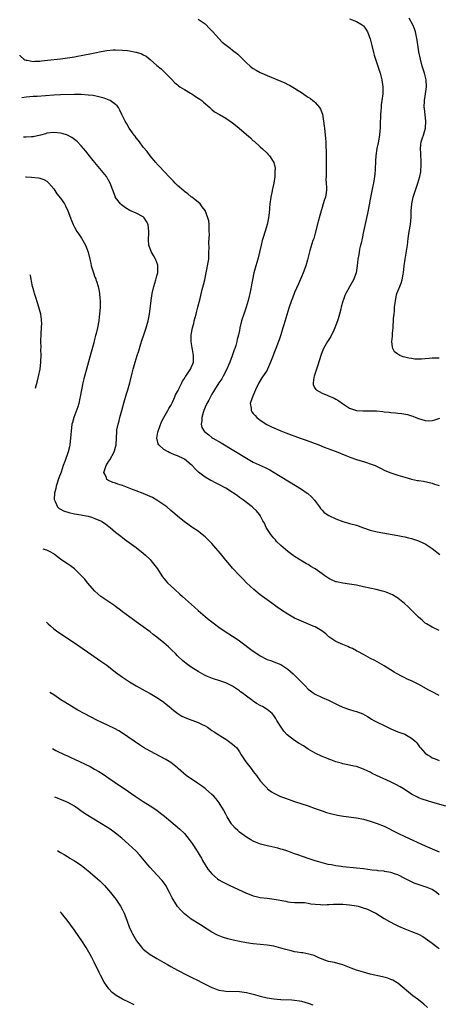
# Model space of a CAD drawing. Units: inches. Extents: x 2577000 to 2580000, y 1494000 to 1497000.
# Drawn here: x 2578297 to 2578419, y 1494369 to 1494655 of the extents above; entities that cross this region are included whole.
import ezdxf

# ---------------------------------------------------------------- set-up
doc = ezdxf.new("R2010")
doc.units = ezdxf.units.IN
doc.header["$MEASUREMENT"] = 0
doc.layers.add('LD25771494_10ft', color=70, linetype='Continuous')

msp = doc.modelspace()

# ---------------------------------------------------------------- linework, layer by layer
at = {"layer": 'LD25771494_10ft'}
for points, elevation in [([(2578349, 1494654.71), (2578351, 1494653.32), (2578351.36, 1494653), (2578352.11, 1494652.11), (2578353, 1494651.29), (2578353.13, 1494651.13), (2578353.28, 1494651), (2578355, 1494649.02), (2578355.97, 1494647.97), (2578357.08, 1494647.08), (2578358.25, 1494646.25), (2578359, 1494645.68), (2578360.5, 1494644.5), (2578361, 1494643.97), (2578361.49, 1494643.49), (2578361.94, 1494643), (2578363, 1494641.96), (2578364.09, 1494641), (2578364.62, 1494640.62), (2578365, 1494640.36), (2578365.85, 1494639.85), (2578367, 1494639.22), (2578367.45, 1494639), (2578369, 1494638.31), (2578374.14, 1494636.14), (2578375, 1494635.72), (2578375.51, 1494635.51), (2578377, 1494634.65), (2578378.02, 1494633.98), (2578379, 1494633.36), (2578380.42, 1494632.42), (2578381, 1494631.99), (2578381.6, 1494631.6), (2578382.35, 1494631), (2578382.72, 1494630.72), (2578383, 1494630.46), (2578384.26, 1494629), (2578384.57, 1494628.57), (2578385.09, 1494627.09), (2578385.45, 1494625), (2578385.63, 1494623.63), (2578385.69, 1494623), (2578385.99, 1494619.99), (2578386.05, 1494619), (2578386.09, 1494617.91), (2578386.19, 1494616.19), (2578386.22, 1494615), (2578386.22, 1494613.78), (2578386.23, 1494613), (2578386.18, 1494611), (2578386.18, 1494609.82), (2578386.14, 1494609), (2578386.13, 1494608.13), (2578386.22, 1494607), (2578386.29, 1494605.71), (2578386.29, 1494605), (2578385.99, 1494603), (2578385.72, 1494602.28), (2578385.35, 1494601), (2578385, 1494599.95), (2578384.71, 1494599), (2578384.33, 1494597.67), (2578383.9, 1494595.9), (2578383, 1494592.49), (2578382.57, 1494591), (2578382.35, 1494590.35), (2578381.48, 1494587.48), (2578380.75, 1494584.75), (2578380.25, 1494583), (2578379.51, 1494581), (2578379, 1494579.82), (2578378.17, 1494577.83), (2578377, 1494575.26), (2578376.37, 1494573.63), (2578376.1, 1494573), (2578375.31, 1494570.69), (2578374.75, 1494568.75), (2578373.9, 1494565.9), (2578373.58, 1494565), (2578372.97, 1494563), (2578372.49, 1494561.51), (2578372.34, 1494561), (2578371.57, 1494559), (2578371, 1494557.59), (2578370.74, 1494557), (2578370.02, 1494555), (2578369.16, 1494553), (2578369, 1494552.72), (2578367.52, 1494550.48), (2578366.65, 1494549), (2578365.67, 1494547), (2578364.83, 1494545.17), (2578364.64, 1494544.64), (2578364.13, 1494543), (2578364.35, 1494541.65), (2578364.37, 1494541), (2578364.6, 1494540.6), (2578365, 1494540.15), (2578365.51, 1494539.51), (2578366.04, 1494539), (2578367, 1494538.24), (2578368.97, 1494536.97), (2578370.26, 1494536.26), (2578371.64, 1494535.64), (2578373, 1494535.09), (2578374.5, 1494534.5), (2578378.66, 1494533), (2578380.35, 1494532.35), (2578384.05, 1494531), (2578385.61, 1494530.39), (2578388.77, 1494529.23), (2578389.11, 1494529.11), (2578391.93, 1494527.93), (2578393.36, 1494527.36), (2578395, 1494526.78), (2578395.29, 1494526.71), (2578397, 1494526.17), (2578397.87, 1494525.87), (2578399, 1494525.56), (2578400.41, 1494525), (2578402.16, 1494524.16), (2578403, 1494523.7), (2578404.65, 1494523), (2578405, 1494522.87), (2578407, 1494522.25), (2578409, 1494521.61), (2578411, 1494521.04), (2578412.72, 1494520.72), (2578413, 1494520.65), (2578414.44, 1494520.44), (2578417, 1494519.87), (2578417.65, 1494519.65), (2578419, 1494519.23)], 9730), ([(2578393, 1494654.78), (2578395, 1494654.01), (2578396.65, 1494653), (2578396.86, 1494652.86), (2578397, 1494652.72), (2578397.73, 1494651.73), (2578398.21, 1494651), (2578398.99, 1494648.99), (2578399.36, 1494647.36), (2578399.42, 1494647), (2578399.92, 1494645), (2578400.16, 1494644.16), (2578400.52, 1494643), (2578401.86, 1494639), (2578402.39, 1494637), (2578402.67, 1494635), (2578402.65, 1494633), (2578402.41, 1494631), (2578402.21, 1494629.79), (2578402.13, 1494629), (2578402.06, 1494628.06), (2578401.95, 1494627), (2578401.84, 1494623.84), (2578401.84, 1494623), (2578401.78, 1494622.22), (2578401.66, 1494621), (2578401.25, 1494618.75), (2578400.91, 1494617.09), (2578400.61, 1494615), (2578400.53, 1494613.47), (2578400.46, 1494611), (2578400.32, 1494609.68), (2578400.26, 1494609), (2578399.9, 1494607), (2578399.74, 1494606.26), (2578399, 1494602.36), (2578398.71, 1494600.71), (2578398.22, 1494598.22), (2578397.06, 1494593), (2578396.63, 1494591), (2578396.36, 1494589.63), (2578396.18, 1494589), (2578395.9, 1494587.9), (2578395.74, 1494587), (2578395.67, 1494586.33), (2578395.43, 1494585), (2578395.24, 1494583), (2578394.9, 1494581), (2578394.14, 1494579), (2578393.75, 1494578.25), (2578393, 1494576.96), (2578391.93, 1494575), (2578391.63, 1494574.37), (2578391.08, 1494573), (2578391, 1494572.75), (2578390.54, 1494571), (2578390.41, 1494570.41), (2578390.05, 1494569), (2578389.64, 1494567.64), (2578389.44, 1494567), (2578389, 1494565.79), (2578388.68, 1494565), (2578388.38, 1494564.38), (2578387.52, 1494562.48), (2578386.59, 1494561), (2578385.41, 1494559), (2578385, 1494558.01), (2578384.6, 1494557), (2578383.79, 1494554.21), (2578382.67, 1494551), (2578382.56, 1494550.56), (2578382.36, 1494549), (2578382.44, 1494548.44), (2578383, 1494547.42), (2578383.14, 1494547.14), (2578383.28, 1494547), (2578385, 1494546.02), (2578386.63, 1494545.37), (2578388.55, 1494544.55), (2578389, 1494544.32), (2578389.83, 1494543.83), (2578390.97, 1494543), (2578393, 1494541.71), (2578394.99, 1494540.99), (2578396.92, 1494540.92), (2578399, 1494540.95), (2578400.86, 1494540.86), (2578402.69, 1494540.69), (2578403, 1494540.62), (2578404.49, 1494540.49), (2578405, 1494540.4), (2578406.32, 1494540.32), (2578407, 1494540.21), (2578408.13, 1494540.13), (2578409.83, 1494539.83), (2578411, 1494539.49), (2578411.37, 1494539.37), (2578412.22, 1494539), (2578413, 1494538.69), (2578415, 1494538.06), (2578415.97, 1494538.03), (2578417, 1494538.07), (2578417.73, 1494538.27), (2578419.21, 1494538.79)], 9720), ([(2578419, 1494556.2), (2578418.21, 1494556.21), (2578417, 1494556.18), (2578416.08, 1494556.08), (2578415, 1494556.03), (2578413.93, 1494555.93), (2578411.95, 1494555.95), (2578411, 1494556.11), (2578410.18, 1494556.18), (2578409, 1494556.51), (2578408.58, 1494556.58), (2578407.55, 1494557), (2578407, 1494557.36), (2578406.09, 1494558.09), (2578405.56, 1494559), (2578405.43, 1494559.43), (2578405.24, 1494561), (2578405.42, 1494562.58), (2578405.44, 1494563.44), (2578405.64, 1494565), (2578405.61, 1494565.61), (2578405.76, 1494567), (2578405.75, 1494567.75), (2578405.91, 1494569), (2578406.06, 1494569.94), (2578406.09, 1494571), (2578406.2, 1494572.2), (2578406.3, 1494573), (2578406.75, 1494575), (2578407.55, 1494577), (2578407.98, 1494578.02), (2578408.28, 1494579), (2578408.56, 1494580.56), (2578408.66, 1494581), (2578408.88, 1494583), (2578409.13, 1494585), (2578409.82, 1494589), (2578410.06, 1494591), (2578410.32, 1494593), (2578410.66, 1494595), (2578410.88, 1494597.12), (2578410.91, 1494599), (2578411.05, 1494601), (2578411.49, 1494603), (2578412.13, 1494605), (2578412.84, 1494607), (2578413.41, 1494609), (2578413.65, 1494610.35), (2578413.73, 1494611), (2578413.77, 1494611.77), (2578413.81, 1494613.81), (2578413.69, 1494615), (2578413.72, 1494615.72), (2578413.59, 1494617), (2578413.72, 1494618.28), (2578413.83, 1494619), (2578414.16, 1494620.16), (2578414.44, 1494621), (2578415.02, 1494622.98), (2578415.19, 1494625), (2578414.72, 1494628.72), (2578414.7, 1494629), (2578414.79, 1494631), (2578415.08, 1494633), (2578415.3, 1494635), (2578415.22, 1494637), (2578414.77, 1494639), (2578414.13, 1494641), (2578413.58, 1494643), (2578413.16, 1494645.16), (2578412.6, 1494648.6), (2578412.54, 1494649), (2578412.14, 1494651), (2578411.86, 1494651.86), (2578411.41, 1494653), (2578410.29, 1494655)], 9710), ([(2578297.12, 1494644.23), (2578297.18, 1494644.11), (2578297.4, 1494643.93), (2578298.28, 1494643.03), (2578298.66, 1494642.82), (2578299, 1494642.72), (2578299.28, 1494642.72), (2578301, 1494642.4), (2578301.51, 1494642.49), (2578303, 1494642.51), (2578303.41, 1494642.59), (2578305.22, 1494642.78), (2578309, 1494643.13), (2578311, 1494643.4), (2578313, 1494643.75), (2578313.95, 1494643.95), (2578315, 1494644.12), (2578316.41, 1494644.41), (2578317, 1494644.5), (2578319, 1494644.86), (2578320.77, 1494645.23), (2578322.46, 1494645.54), (2578324.29, 1494645.71), (2578325, 1494645.73), (2578327, 1494645.69), (2578328.49, 1494645.52), (2578329, 1494645.5), (2578330.88, 1494645.12), (2578331, 1494645.11), (2578332.59, 1494644.59), (2578333, 1494644.34), (2578333.88, 1494643.88), (2578335, 1494642.96), (2578337, 1494641.21), (2578338.19, 1494640.19), (2578339.45, 1494639), (2578341, 1494637.41), (2578341.19, 1494637.19), (2578342.17, 1494636.17), (2578343, 1494635.55), (2578343.28, 1494635.28), (2578343.68, 1494635), (2578345, 1494634.19), (2578346.8, 1494633.2), (2578347.14, 1494633), (2578348.24, 1494632.24), (2578349, 1494631.76), (2578349.45, 1494631.45), (2578350.06, 1494631), (2578350.54, 1494630.54), (2578352.35, 1494629), (2578352.67, 1494628.67), (2578353, 1494628.46), (2578353.78, 1494627.78), (2578355, 1494627.11), (2578355.16, 1494627), (2578357, 1494625.9), (2578359, 1494624.52), (2578359.87, 1494623.87), (2578360.88, 1494623), (2578363, 1494621.13), (2578364.19, 1494620.19), (2578365, 1494619.37), (2578365.23, 1494619.23), (2578367, 1494617.62), (2578367.72, 1494617), (2578369, 1494615.78), (2578369.37, 1494615.37), (2578369.72, 1494615), (2578371.01, 1494613), (2578371.34, 1494611.34), (2578371.35, 1494611), (2578371.31, 1494610.69), (2578371.31, 1494609), (2578370.99, 1494607), (2578370.57, 1494605.43), (2578370.36, 1494604.36), (2578370.06, 1494603), (2578369.8, 1494601), (2578369.6, 1494598.4), (2578369.44, 1494597), (2578369.06, 1494595), (2578368.6, 1494593.4), (2578367.82, 1494591), (2578367.63, 1494590.37), (2578367.27, 1494589), (2578366.8, 1494587), (2578366.3, 1494585), (2578365.73, 1494583), (2578365.18, 1494581), (2578364.76, 1494579), (2578364.49, 1494577.51), (2578364.31, 1494576.31), (2578364.03, 1494575), (2578363.8, 1494574.2), (2578363.54, 1494573), (2578362.96, 1494571), (2578362.25, 1494569), (2578361.61, 1494567), (2578361.14, 1494565), (2578361, 1494564.23), (2578360.74, 1494563), (2578360.35, 1494561.65), (2578360.23, 1494561), (2578359.92, 1494559.92), (2578359.6, 1494559), (2578359.42, 1494558.58), (2578358.85, 1494556.85), (2578358.18, 1494555), (2578357.82, 1494554.18), (2578357.34, 1494553), (2578356.29, 1494551), (2578355.82, 1494550.18), (2578355, 1494549), (2578353.72, 1494547), (2578353.48, 1494546.52), (2578353, 1494545.77), (2578352.56, 1494545), (2578352.05, 1494544.05), (2578351.49, 1494543), (2578351, 1494541.93), (2578350.61, 1494541), (2578350.4, 1494540.4), (2578350.01, 1494539), (2578350.03, 1494537.97), (2578349.83, 1494537), (2578350.06, 1494536.06), (2578350.71, 1494535), (2578350.86, 1494534.86), (2578352.06, 1494533.94), (2578353, 1494533.19), (2578353.29, 1494533), (2578355.63, 1494531.63), (2578363, 1494527.14), (2578365, 1494526.04), (2578368.45, 1494524.45), (2578369, 1494524.18), (2578369.77, 1494523.77), (2578371.04, 1494523.04), (2578377.23, 1494519.23), (2578379, 1494518.12), (2578380.68, 1494517), (2578380.86, 1494516.86), (2578381.94, 1494515.94), (2578382.83, 1494515), (2578384.27, 1494513), (2578384.55, 1494512.55), (2578385, 1494512.05), (2578385.52, 1494511.52), (2578386.21, 1494511), (2578387, 1494510.46), (2578389, 1494509.5), (2578391, 1494508.8), (2578392.39, 1494508.39), (2578393, 1494508.23), (2578395, 1494507.68), (2578395.52, 1494507.52), (2578397.06, 1494506.94), (2578399, 1494506.28), (2578401, 1494505.8), (2578407, 1494504.72), (2578408.45, 1494504.45), (2578409, 1494504.33), (2578410.07, 1494504.07), (2578411, 1494503.84), (2578413, 1494503.18), (2578414.5, 1494502.5), (2578415, 1494502.25), (2578417, 1494500.95), (2578419.2, 1494499.2)], 9740), ([(2578419, 1494477.07), (2578417, 1494478.07), (2578415.35, 1494479), (2578415, 1494479.25), (2578414.07, 1494480.07), (2578413, 1494481), (2578411.01, 1494483.01), (2578409.99, 1494483.98), (2578408.92, 1494484.92), (2578407, 1494486.49), (2578406.7, 1494486.7), (2578405.45, 1494487.45), (2578405, 1494487.68), (2578404.06, 1494488.06), (2578403, 1494488.4), (2578402.53, 1494488.53), (2578400.69, 1494489), (2578397, 1494489.82), (2578395, 1494490.24), (2578393, 1494490.61), (2578391, 1494490.89), (2578389.22, 1494491.22), (2578389, 1494491.28), (2578387.78, 1494491.78), (2578387, 1494492.17), (2578385.77, 1494493), (2578385, 1494493.58), (2578383, 1494495.01), (2578381.74, 1494495.74), (2578381, 1494496.23), (2578380.5, 1494496.5), (2578377, 1494498.61), (2578375, 1494500.02), (2578373, 1494501.75), (2578371.78, 1494503), (2578371.43, 1494503.43), (2578371, 1494503.91), (2578370.53, 1494504.53), (2578370.11, 1494505), (2578368.75, 1494507), (2578368.26, 1494508.26), (2578367.76, 1494509), (2578367, 1494510.46), (2578366.82, 1494510.82), (2578365.9, 1494511.9), (2578365, 1494512.69), (2578364.86, 1494512.86), (2578364.71, 1494513), (2578363, 1494514.26), (2578362.14, 1494515), (2578361, 1494515.76), (2578360.29, 1494516.29), (2578359.29, 1494517), (2578359, 1494517.19), (2578357, 1494518.44), (2578355, 1494519.56), (2578354.03, 1494520.03), (2578353, 1494520.57), (2578352.71, 1494520.71), (2578351, 1494521.67), (2578349.12, 1494523.12), (2578348.09, 1494524.09), (2578347.29, 1494525), (2578347, 1494525.26), (2578345, 1494526.91), (2578344.86, 1494527), (2578343, 1494527.86), (2578342.14, 1494528.14), (2578341, 1494528.64), (2578340.74, 1494528.74), (2578340.23, 1494529), (2578339, 1494529.7), (2578337.54, 1494531), (2578337.34, 1494531.34), (2578336.93, 1494533), (2578337.3, 1494534.7), (2578337.32, 1494535), (2578338.33, 1494537.67), (2578339.03, 1494538.97), (2578340.18, 1494541), (2578340.44, 1494541.56), (2578341, 1494542.45), (2578341.3, 1494543), (2578341.58, 1494543.58), (2578342.22, 1494545), (2578342.44, 1494545.56), (2578343, 1494546.53), (2578343.14, 1494546.86), (2578343.5, 1494547.5), (2578344.25, 1494549), (2578344.48, 1494549.52), (2578345, 1494550.27), (2578345.24, 1494550.76), (2578345.43, 1494551), (2578346.41, 1494552.41), (2578346.78, 1494553), (2578346.84, 1494553.16), (2578347, 1494553.47), (2578347.41, 1494554.59), (2578347.6, 1494555), (2578347.63, 1494557), (2578347.32, 1494558.68), (2578347.21, 1494559.21), (2578346.94, 1494560.94), (2578346.97, 1494563), (2578347.33, 1494565), (2578347.69, 1494566.31), (2578347.86, 1494567), (2578348.42, 1494569), (2578348.52, 1494569.48), (2578348.93, 1494571), (2578349.52, 1494573.52), (2578350.18, 1494576.18), (2578350.53, 1494577.47), (2578350.89, 1494579), (2578351.33, 1494581), (2578351.59, 1494582.41), (2578351.74, 1494583), (2578352.04, 1494585), (2578352.13, 1494587), (2578352.15, 1494588.15), (2578352.08, 1494589.92), (2578352.14, 1494591), (2578352.24, 1494592.24), (2578352.22, 1494593), (2578352.15, 1494593.85), (2578352.19, 1494595), (2578352.06, 1494596.06), (2578351.82, 1494597), (2578351.05, 1494599.05), (2578351, 1494599.13), (2578350.19, 1494600.19), (2578349.53, 1494601), (2578349, 1494601.54), (2578347.13, 1494603), (2578347, 1494603.08), (2578345.94, 1494603.94), (2578345, 1494604.58), (2578344.8, 1494604.8), (2578343, 1494606.33), (2578342.67, 1494606.67), (2578342.31, 1494607), (2578341.69, 1494607.69), (2578341, 1494608.35), (2578340.71, 1494608.71), (2578339, 1494610.5), (2578337.82, 1494611.82), (2578337, 1494612.65), (2578336.85, 1494612.85), (2578336.7, 1494613), (2578335, 1494615.01), (2578334.18, 1494616.19), (2578333, 1494617.53), (2578331.9, 1494619), (2578331.53, 1494619.53), (2578331, 1494620.15), (2578330.65, 1494620.65), (2578330.36, 1494621), (2578328.92, 1494623), (2578328.22, 1494624.22), (2578327.75, 1494625), (2578327, 1494626.63), (2578326.84, 1494627), (2578326.26, 1494628.26), (2578325.81, 1494629), (2578325.46, 1494629.46), (2578325, 1494629.85), (2578323.44, 1494631), (2578323.16, 1494631.16), (2578321.71, 1494631.71), (2578320.14, 1494632.14), (2578318.46, 1494632.46), (2578317, 1494632.62), (2578315, 1494632.75), (2578313, 1494632.78), (2578309, 1494632.68), (2578307, 1494632.6), (2578302.24, 1494632.24), (2578301, 1494632.19), (2578300.09, 1494632.09), (2578299, 1494632.01), (2578297.71, 1494631.79)], 9750), ([(2578419, 1494458.19), (2578417, 1494459.29), (2578415.87, 1494459.87), (2578413.3, 1494461.3), (2578411, 1494462.46), (2578409.76, 1494463), (2578409, 1494463.36), (2578407.93, 1494463.93), (2578407, 1494464.4), (2578406.65, 1494464.65), (2578405.99, 1494465), (2578403, 1494466.84), (2578401, 1494468), (2578400.36, 1494468.36), (2578399.09, 1494469), (2578397.76, 1494469.76), (2578397, 1494470.14), (2578395.38, 1494471), (2578395.14, 1494471.14), (2578395, 1494471.21), (2578393.86, 1494471.86), (2578393, 1494472.2), (2578392.45, 1494472.45), (2578391, 1494473.01), (2578389, 1494473.96), (2578387, 1494475.31), (2578386.1, 1494476.1), (2578384.97, 1494476.97), (2578383, 1494478.13), (2578382.41, 1494478.41), (2578379, 1494479.8), (2578377, 1494480.72), (2578376.49, 1494481), (2578375, 1494481.88), (2578373.23, 1494483), (2578371.93, 1494483.93), (2578370.39, 1494485), (2578369, 1494486.04), (2578367.65, 1494487), (2578367, 1494487.51), (2578365.12, 1494489), (2578363, 1494491), (2578362.03, 1494492.03), (2578361, 1494493.08), (2578359, 1494495.24), (2578358.18, 1494496.18), (2578357, 1494497.56), (2578355.45, 1494499.45), (2578354.16, 1494501), (2578353, 1494502.35), (2578352.38, 1494503), (2578351, 1494504.34), (2578350.19, 1494505), (2578349, 1494505.92), (2578347.14, 1494507.14), (2578345.96, 1494507.96), (2578345, 1494508.67), (2578343, 1494510.28), (2578342.19, 1494511), (2578341, 1494511.98), (2578339.87, 1494513), (2578339, 1494513.64), (2578337, 1494514.98), (2578335.69, 1494515.69), (2578333, 1494516.86), (2578331, 1494517.68), (2578329.9, 1494518.1), (2578327.45, 1494519), (2578327, 1494519.18), (2578325.63, 1494519.63), (2578325, 1494519.9), (2578324.14, 1494520.14), (2578322.76, 1494520.76), (2578322.44, 1494521), (2578322.21, 1494521.79), (2578321.62, 1494523), (2578321.84, 1494523.84), (2578322.24, 1494525), (2578322.52, 1494525.48), (2578323, 1494526.26), (2578323.3, 1494526.7), (2578324.62, 1494529), (2578324.72, 1494529.28), (2578325, 1494530.36), (2578325.13, 1494531), (2578325.33, 1494535), (2578325.39, 1494535.39), (2578325.69, 1494537), (2578325.99, 1494538.01), (2578326.24, 1494539), (2578326.83, 1494541), (2578327.53, 1494543.53), (2578328.15, 1494545.85), (2578328.52, 1494547), (2578329.11, 1494549), (2578329.85, 1494551.85), (2578330.13, 1494553), (2578330.68, 1494555), (2578331.29, 1494557), (2578331.71, 1494558.29), (2578332.32, 1494560.32), (2578332.65, 1494561.35), (2578333.2, 1494563), (2578333.9, 1494565), (2578334.49, 1494567), (2578334.85, 1494569), (2578335.33, 1494573), (2578335.62, 1494575), (2578336.07, 1494577), (2578336.68, 1494579), (2578337, 1494580.13), (2578337.22, 1494581), (2578337.27, 1494583), (2578337.23, 1494583.23), (2578336.73, 1494584.73), (2578336.61, 1494585), (2578336.01, 1494585.99), (2578335.43, 1494587), (2578334.72, 1494588.72), (2578334.64, 1494589), (2578334.53, 1494590.53), (2578334.63, 1494592.63), (2578334.66, 1494593), (2578334.42, 1494595), (2578333.94, 1494595.94), (2578333.25, 1494597), (2578333.13, 1494597.13), (2578333, 1494597.24), (2578331, 1494598.35), (2578329.14, 1494599.14), (2578327.85, 1494599.85), (2578326.71, 1494600.71), (2578326.43, 1494601), (2578325, 1494602.87), (2578324.92, 1494603), (2578324.15, 1494605), (2578323.46, 1494607), (2578322.58, 1494608.58), (2578322.31, 1494609), (2578319, 1494613), (2578318.12, 1494614.12), (2578316.33, 1494616.33), (2578315, 1494617.89), (2578313.94, 1494619), (2578313.47, 1494619.47), (2578312.32, 1494620.32), (2578311, 1494620.97), (2578309.44, 1494621.44), (2578309, 1494621.54), (2578307, 1494621.74), (2578305, 1494621.52), (2578304.62, 1494621.38), (2578303.18, 1494621), (2578301, 1494620.52), (2578300.52, 1494620.52), (2578299, 1494620.37), (2578298.5, 1494620.4), (2578298.25, 1494620.39)], 9760), ([(2578298.79, 1494608.91), (2578298.98, 1494608.89), (2578300.52, 1494608.81), (2578302.61, 1494608.61), (2578303, 1494608.5), (2578304.1, 1494608.1), (2578305, 1494607.58), (2578305.32, 1494607.32), (2578305.63, 1494607), (2578307, 1494605.35), (2578307.96, 1494603.96), (2578309, 1494602.65), (2578310.11, 1494601), (2578310.43, 1494600.43), (2578311.14, 1494599), (2578311.88, 1494597), (2578312.15, 1494596.15), (2578312.64, 1494595), (2578313, 1494594.26), (2578313.77, 1494593), (2578314.26, 1494592.26), (2578315.07, 1494591.07), (2578316.2, 1494589), (2578317.03, 1494587), (2578317.53, 1494585), (2578317.76, 1494583.76), (2578317.94, 1494583), (2578318.17, 1494582.17), (2578318.53, 1494581), (2578319, 1494579.73), (2578319.22, 1494579.22), (2578319.29, 1494579), (2578319.41, 1494578.59), (2578319.94, 1494577), (2578320.16, 1494576.16), (2578320.34, 1494575), (2578320.45, 1494573.55), (2578320.53, 1494573), (2578320.55, 1494572.55), (2578320.5, 1494571), (2578320.35, 1494569), (2578320.25, 1494568.25), (2578320.11, 1494567), (2578319.73, 1494565), (2578319.32, 1494563.32), (2578319.17, 1494562.83), (2578318.77, 1494561.23), (2578318.64, 1494560.64), (2578317.93, 1494557.93), (2578315.78, 1494550.22), (2578315.49, 1494549), (2578315.07, 1494547), (2578314.72, 1494545), (2578314.62, 1494544.62), (2578314.27, 1494543), (2578313.97, 1494542.03), (2578312.85, 1494539), (2578312.45, 1494537.55), (2578312.32, 1494537), (2578312.04, 1494535), (2578312, 1494534), (2578311.71, 1494531), (2578311.56, 1494530.44), (2578311.23, 1494529), (2578310.23, 1494526.22), (2578309.76, 1494525), (2578309.14, 1494523.14), (2578308.54, 1494521.46), (2578307.74, 1494519), (2578307.63, 1494518.37), (2578307.27, 1494517), (2578307.17, 1494515.17), (2578307.19, 1494515), (2578307.46, 1494514.54), (2578308.12, 1494513), (2578308.55, 1494512.55), (2578309, 1494512.35), (2578309.83, 1494511.83), (2578311.36, 1494511.36), (2578313, 1494511.03), (2578315, 1494510.7), (2578315.4, 1494510.6), (2578317, 1494510.28), (2578317.99, 1494509.99), (2578319, 1494509.67), (2578320.59, 1494509), (2578320.86, 1494508.86), (2578321, 1494508.78), (2578322.05, 1494508.05), (2578323, 1494507.36), (2578323.46, 1494507), (2578325, 1494505.67), (2578326.47, 1494504.47), (2578327, 1494504.08), (2578327.61, 1494503.61), (2578331, 1494501.19), (2578333, 1494499.6), (2578333.68, 1494499), (2578335, 1494497.69), (2578335.65, 1494497), (2578337.16, 1494495), (2578338.45, 1494493), (2578338.67, 1494492.67), (2578339.56, 1494491.56), (2578340.06, 1494491), (2578341, 1494490.1), (2578342.19, 1494489), (2578343.7, 1494487.7), (2578344.45, 1494487), (2578347.91, 1494483.91), (2578349, 1494482.91), (2578351, 1494481.19), (2578352.21, 1494480.21), (2578353.74, 1494479), (2578355, 1494478.08), (2578356.55, 1494477), (2578359, 1494475.48), (2578359.72, 1494475), (2578361, 1494474.11), (2578365, 1494471.11), (2578366.28, 1494470.28), (2578367, 1494469.77), (2578368.82, 1494468.82), (2578369, 1494468.7), (2578370.3, 1494468.3), (2578371, 1494468.01), (2578371.74, 1494467.74), (2578373, 1494467.24), (2578375, 1494465.89), (2578376.57, 1494464.57), (2578377.59, 1494463.59), (2578378.17, 1494463), (2578379, 1494462.09), (2578380.05, 1494461), (2578381, 1494460.08), (2578381.59, 1494459.59), (2578382.39, 1494459), (2578383, 1494458.61), (2578385, 1494457.63), (2578386.84, 1494456.84), (2578388.22, 1494456.22), (2578389, 1494455.81), (2578389.56, 1494455.56), (2578391, 1494454.84), (2578393, 1494454.12), (2578394.24, 1494453.76), (2578395, 1494453.59), (2578396.88, 1494452.88), (2578398.16, 1494452.16), (2578399, 1494451.66), (2578399.38, 1494451.38), (2578400.01, 1494451), (2578401, 1494450.48), (2578403, 1494449.48), (2578405, 1494448.54), (2578407, 1494447.7), (2578409, 1494446.96), (2578411, 1494445.88), (2578412.03, 1494445), (2578412.5, 1494444.5), (2578413.33, 1494443.33), (2578413.6, 1494443), (2578415, 1494441.52), (2578415.61, 1494441), (2578416.47, 1494440.47), (2578417, 1494440.17), (2578417.82, 1494439.82), (2578419, 1494439.39)], 9770), ([(2578301.7, 1494547.51), (2578302.25, 1494549.62), (2578302.62, 1494550.92), (2578303.08, 1494553), (2578303.3, 1494555), (2578303.31, 1494555.31), (2578303.34, 1494557), (2578303.3, 1494558.7), (2578303.32, 1494559.32), (2578303.28, 1494561), (2578303.36, 1494563.36), (2578303.48, 1494565), (2578303.51, 1494566.49), (2578303.48, 1494567), (2578303.41, 1494567.41), (2578303.22, 1494569), (2578302.71, 1494571), (2578302.3, 1494572.3), (2578301.85, 1494573.85), (2578301.42, 1494575), (2578301.35, 1494575.35), (2578301, 1494576.44), (2578300.83, 1494577.04), (2578300.6, 1494578.56), (2578300.44, 1494579.11), (2578300.22, 1494580.23), (2578300.14, 1494580.44)], 9780), ([(2578421, 1494426.07), (2578417.17, 1494427.17), (2578415.63, 1494427.63), (2578414.12, 1494428.12), (2578413, 1494428.54), (2578412.68, 1494428.68), (2578411, 1494429.57), (2578408.84, 1494431), (2578407.7, 1494431.7), (2578406.39, 1494432.39), (2578404.87, 1494433.13), (2578400.83, 1494435), (2578399.59, 1494435.59), (2578399, 1494435.93), (2578398.25, 1494436.25), (2578397, 1494436.88), (2578395, 1494437.58), (2578394.25, 1494437.75), (2578393, 1494438), (2578391, 1494438.38), (2578390.54, 1494438.54), (2578389, 1494438.96), (2578387.54, 1494439.54), (2578387, 1494439.71), (2578386.11, 1494440.11), (2578385, 1494440.55), (2578383, 1494441.52), (2578381, 1494442.69), (2578379.57, 1494443.57), (2578378.3, 1494444.3), (2578377, 1494445.13), (2578374.84, 1494446.84), (2578373.9, 1494447.9), (2578373.1, 1494449), (2578371.88, 1494451), (2578371.53, 1494451.53), (2578371, 1494452.39), (2578370.49, 1494453), (2578369, 1494454.21), (2578367.69, 1494455), (2578367.23, 1494455.23), (2578367, 1494455.37), (2578365.94, 1494455.94), (2578365, 1494456.61), (2578364.76, 1494456.76), (2578364.47, 1494457), (2578363, 1494458.07), (2578361.77, 1494459), (2578361.31, 1494459.31), (2578361, 1494459.56), (2578360.12, 1494460.12), (2578359, 1494460.97), (2578357.61, 1494461.61), (2578357, 1494461.95), (2578355, 1494462.62), (2578353.7, 1494463), (2578353.14, 1494463.14), (2578351.73, 1494463.73), (2578351, 1494464.06), (2578349, 1494465.22), (2578347, 1494466.5), (2578345.53, 1494467.53), (2578345, 1494467.95), (2578344.44, 1494468.44), (2578343, 1494469.78), (2578342.39, 1494470.39), (2578341.37, 1494471.37), (2578340.32, 1494472.32), (2578339, 1494473.48), (2578337, 1494475.14), (2578335.95, 1494475.95), (2578335, 1494476.72), (2578333.69, 1494477.69), (2578333, 1494478.22), (2578331, 1494479.66), (2578330.21, 1494480.21), (2578329.1, 1494481), (2578327, 1494482.53), (2578326.37, 1494483), (2578325, 1494484.08), (2578324.47, 1494484.47), (2578323, 1494485.47), (2578321, 1494486.77), (2578320.72, 1494487), (2578319, 1494488.57), (2578316.84, 1494491), (2578316.01, 1494492.01), (2578315, 1494493.06), (2578313.01, 1494495.01), (2578311.87, 1494495.87), (2578311, 1494496.45), (2578310.26, 1494497), (2578309, 1494497.86), (2578307.22, 1494499.22), (2578307, 1494499.38), (2578305.96, 1494499.96), (2578305, 1494500.41), (2578303.92, 1494500.69)], 9780), ([(2578304.92, 1494479.53), (2578305.44, 1494479), (2578306.05, 1494478.42), (2578307, 1494477.61), (2578307.77, 1494477), (2578308.49, 1494476.49), (2578313, 1494473.49), (2578318.06, 1494470.06), (2578320.44, 1494468.44), (2578321.61, 1494467.61), (2578322.42, 1494467), (2578325, 1494465), (2578327, 1494463.57), (2578327.83, 1494463), (2578329, 1494462.24), (2578331, 1494461), (2578333.54, 1494459.54), (2578335, 1494458.79), (2578335.49, 1494458.51), (2578337, 1494457.65), (2578338, 1494457), (2578339, 1494456.26), (2578339.69, 1494455.69), (2578340.56, 1494455), (2578341.88, 1494453.88), (2578343.07, 1494453), (2578344.27, 1494452.27), (2578345.6, 1494451.61), (2578349, 1494450.36), (2578349.91, 1494449.91), (2578351, 1494449.42), (2578351.72, 1494449), (2578352.46, 1494448.46), (2578353, 1494448.11), (2578353.63, 1494447.63), (2578355, 1494446.76), (2578355.58, 1494446.42), (2578357, 1494445.53), (2578357.31, 1494445.31), (2578357.82, 1494445), (2578359, 1494444.12), (2578359.59, 1494443.59), (2578360.18, 1494443), (2578361, 1494441.84), (2578361.52, 1494441), (2578362.85, 1494439), (2578364.42, 1494437), (2578365, 1494436.17), (2578365.9, 1494435), (2578367, 1494433.46), (2578368.17, 1494432.17), (2578369, 1494431.3), (2578369.15, 1494431.15), (2578370.28, 1494430.28), (2578371, 1494429.85), (2578372.93, 1494428.93), (2578374.37, 1494428.37), (2578377, 1494427.47), (2578381, 1494426.14), (2578383, 1494425.44), (2578385, 1494424.71), (2578386.28, 1494424.28), (2578387.85, 1494423.85), (2578389.49, 1494423.49), (2578391.21, 1494423.21), (2578395, 1494422.66), (2578397, 1494422.27), (2578398.02, 1494422.02), (2578399, 1494421.74), (2578401, 1494421.08), (2578403, 1494420.24), (2578407, 1494418.2), (2578409, 1494417.26), (2578415, 1494414.52), (2578417, 1494413.65), (2578419, 1494412.85)], 9790), ([(2578419, 1494400.31), (2578418.22, 1494401), (2578417, 1494401.86), (2578415.57, 1494402.43), (2578415, 1494402.67), (2578413.2, 1494403.2), (2578411.75, 1494403.75), (2578410.4, 1494404.4), (2578409, 1494405.12), (2578407, 1494406.11), (2578406.33, 1494406.33), (2578405, 1494406.82), (2578403.15, 1494407.15), (2578403, 1494407.19), (2578401.33, 1494407.33), (2578401, 1494407.37), (2578399.52, 1494407.52), (2578397, 1494407.84), (2578395, 1494408.08), (2578391, 1494408.48), (2578390.56, 1494408.56), (2578389, 1494408.76), (2578387.74, 1494409), (2578386.81, 1494409.19), (2578384.1, 1494409.9), (2578383, 1494410.22), (2578381, 1494410.84), (2578377.91, 1494411.91), (2578377, 1494412.26), (2578376.45, 1494412.45), (2578375, 1494413.01), (2578373.47, 1494413.47), (2578373, 1494413.64), (2578372.14, 1494413.86), (2578369.57, 1494414.43), (2578369, 1494414.53), (2578367.07, 1494415.07), (2578365.63, 1494415.63), (2578365, 1494415.91), (2578364.29, 1494416.29), (2578363, 1494417.04), (2578361, 1494418.52), (2578360.48, 1494419), (2578359.73, 1494419.73), (2578359, 1494420.53), (2578358.79, 1494420.79), (2578358.67, 1494421), (2578358, 1494422), (2578357.45, 1494423), (2578357, 1494423.78), (2578356.34, 1494425), (2578355.06, 1494427.06), (2578354.2, 1494428.2), (2578353.5, 1494429), (2578353, 1494429.51), (2578351.14, 1494431.14), (2578351, 1494431.23), (2578349.98, 1494431.98), (2578348.76, 1494432.76), (2578345.52, 1494435), (2578343.19, 1494437), (2578343, 1494437.19), (2578342.04, 1494438.04), (2578341, 1494438.78), (2578339.62, 1494439.62), (2578335, 1494442.05), (2578333.14, 1494443.14), (2578331.92, 1494443.92), (2578327, 1494447.3), (2578325.96, 1494447.96), (2578324.66, 1494448.66), (2578321, 1494450.38), (2578319.75, 1494451), (2578315.88, 1494453), (2578313.99, 1494454.01), (2578313, 1494454.56), (2578312.25, 1494455), (2578311.49, 1494455.49), (2578311, 1494455.77), (2578310.28, 1494456.28), (2578309.12, 1494457), (2578307, 1494458.41), (2578305.89, 1494459.06)], 9800), ([(2578306.66, 1494442.8), (2578307.61, 1494442.28), (2578310.24, 1494441), (2578310.76, 1494440.76), (2578311, 1494440.66), (2578312.13, 1494440.13), (2578313, 1494439.75), (2578317.56, 1494437.56), (2578318.87, 1494436.87), (2578320.13, 1494436.13), (2578321.35, 1494435.35), (2578323, 1494434.24), (2578326.12, 1494432.12), (2578327.73, 1494431), (2578330.67, 1494429), (2578333, 1494427.47), (2578335, 1494426.2), (2578336.93, 1494424.93), (2578338.08, 1494424.08), (2578339.18, 1494423.18), (2578341, 1494421.64), (2578343.54, 1494419.54), (2578345, 1494418.11), (2578346.4, 1494416.4), (2578347.25, 1494415.25), (2578348.72, 1494413), (2578349.56, 1494411.56), (2578349.92, 1494411), (2578350.27, 1494410.27), (2578351, 1494409.09), (2578351.82, 1494407.82), (2578352.48, 1494407), (2578353, 1494406.4), (2578354.58, 1494405), (2578355, 1494404.72), (2578356.09, 1494404.09), (2578357.4, 1494403.4), (2578358.21, 1494403), (2578363, 1494400.84), (2578364.32, 1494400.32), (2578365, 1494400.07), (2578365.84, 1494399.84), (2578367, 1494399.58), (2578369, 1494399.32), (2578371.09, 1494399.09), (2578374.47, 1494398.47), (2578375, 1494398.33), (2578375.78, 1494398.22), (2578377, 1494398.14), (2578377.9, 1494398.1), (2578379, 1494398.14), (2578379.93, 1494398.07), (2578381, 1494397.96), (2578381.75, 1494397.75), (2578383, 1494397.59), (2578384.49, 1494397.51), (2578385, 1494397.43), (2578386.46, 1494397.54), (2578387, 1494397.53), (2578388.36, 1494397.64), (2578389, 1494397.64), (2578389.59, 1494397.59), (2578391, 1494397.58), (2578393, 1494397.4), (2578395, 1494397.11), (2578395.53, 1494397), (2578396.69, 1494396.69), (2578398.16, 1494396.16), (2578399.54, 1494395.54), (2578400.58, 1494395), (2578403, 1494393.48), (2578404.57, 1494392.57), (2578405, 1494392.37), (2578405.87, 1494391.87), (2578407, 1494391.36), (2578407.23, 1494391.23), (2578409, 1494390.49), (2578410.06, 1494390.06), (2578411, 1494389.73), (2578413, 1494388.91), (2578414.23, 1494388.23), (2578415, 1494387.76), (2578417, 1494386.28), (2578418.61, 1494385), (2578419, 1494384.67)], 9810), ([(2578415.66, 1494367.66), (2578414.58, 1494368.58), (2578413, 1494369.8), (2578411.37, 1494371), (2578407, 1494374.64), (2578406.79, 1494374.79), (2578405.53, 1494375.53), (2578405, 1494375.75), (2578404.1, 1494376.1), (2578402.54, 1494376.54), (2578399, 1494377.34), (2578397, 1494377.83), (2578395, 1494378.44), (2578393.46, 1494379), (2578391, 1494379.98), (2578390.22, 1494380.22), (2578388.64, 1494380.64), (2578386.91, 1494381), (2578385, 1494381.67), (2578383.89, 1494382.11), (2578382.67, 1494382.67), (2578381.11, 1494383.11), (2578379.45, 1494383.45), (2578379, 1494383.5), (2578377.73, 1494383.73), (2578377, 1494383.82), (2578376.04, 1494384.04), (2578374.42, 1494384.42), (2578373, 1494384.88), (2578371, 1494385.43), (2578369, 1494385.75), (2578365, 1494386.07), (2578363, 1494386.35), (2578361, 1494386.74), (2578359.17, 1494387.17), (2578357.59, 1494387.59), (2578356.06, 1494388.06), (2578354.63, 1494388.63), (2578353, 1494389.51), (2578351.59, 1494390.41), (2578349.62, 1494391.62), (2578347, 1494393.3), (2578345, 1494394.84), (2578343.91, 1494395.91), (2578342.99, 1494396.99), (2578342.16, 1494398.16), (2578341.7, 1494399), (2578341.44, 1494399.44), (2578340.69, 1494401), (2578339.56, 1494403), (2578339.35, 1494403.35), (2578338.49, 1494404.49), (2578337, 1494406.14), (2578335, 1494408.25), (2578334.33, 1494409), (2578331.96, 1494411.96), (2578331, 1494413), (2578328.83, 1494415), (2578326.79, 1494416.79), (2578325, 1494418.22), (2578323.38, 1494419.38), (2578322.19, 1494420.19), (2578320.89, 1494421), (2578316, 1494424), (2578314.48, 1494425), (2578313, 1494426.05), (2578311.12, 1494427.12), (2578309.75, 1494427.75), (2578309, 1494428), (2578308.13, 1494428.38), (2578307.32, 1494428.69)], 9820), ([(2578308.06, 1494413.25), (2578308.53, 1494412.92), (2578309, 1494412.63), (2578310.03, 1494412.03), (2578311, 1494411.42), (2578311.27, 1494411.27), (2578311.7, 1494411), (2578313, 1494410.24), (2578314.94, 1494408.94), (2578316.09, 1494408.09), (2578317, 1494407.32), (2578318.28, 1494406.28), (2578319.75, 1494405), (2578320.39, 1494404.39), (2578321.4, 1494403.4), (2578321.77, 1494403), (2578323.54, 1494401), (2578325.08, 1494399.08), (2578326.46, 1494397), (2578327, 1494395.98), (2578327.46, 1494395), (2578328.21, 1494393), (2578328.44, 1494392.44), (2578328.95, 1494391), (2578329.61, 1494389.61), (2578329.88, 1494389), (2578330.3, 1494388.3), (2578331.02, 1494387), (2578332.79, 1494384.79), (2578333, 1494384.59), (2578333.86, 1494383.86), (2578335.02, 1494383), (2578337, 1494381.83), (2578339, 1494380.71), (2578340.08, 1494380.08), (2578341, 1494379.51), (2578343, 1494378.41), (2578345.82, 1494377), (2578347, 1494376.45), (2578349, 1494375.46), (2578349.84, 1494375), (2578350.62, 1494374.62), (2578353, 1494373.39), (2578354.02, 1494373), (2578355, 1494372.66), (2578356.45, 1494372.45), (2578357, 1494372.35), (2578361, 1494372.24), (2578363, 1494371.99), (2578363.81, 1494371.81), (2578365, 1494371.49), (2578367, 1494370.89), (2578369, 1494370.42), (2578371, 1494370.11), (2578371.98, 1494370.02), (2578373, 1494369.94), (2578376.19, 1494369.81), (2578377, 1494369.76), (2578378.45, 1494369.55), (2578379, 1494369.45), (2578381, 1494368.87), (2578382.34, 1494368.34)], 9830), ([(2578330.42, 1494368.42), (2578329, 1494369.05), (2578327, 1494370.04), (2578325.14, 1494371.14), (2578324.01, 1494372.01), (2578323, 1494373.06), (2578321.64, 1494375), (2578320.58, 1494377), (2578320.18, 1494377.82), (2578319.44, 1494379.44), (2578319, 1494380.31), (2578318.78, 1494380.78), (2578318.1, 1494382.1), (2578317.6, 1494383), (2578316.44, 1494385), (2578315.15, 1494387), (2578314.27, 1494388.27), (2578313, 1494390.06), (2578310.89, 1494392.93), (2578309.23, 1494395), (2578308.9, 1494395.38)], 9840)]:
    msp.add_lwpolyline(points, dxfattribs=dict(at, elevation=elevation))

doc.saveas('drawing.dxf')
